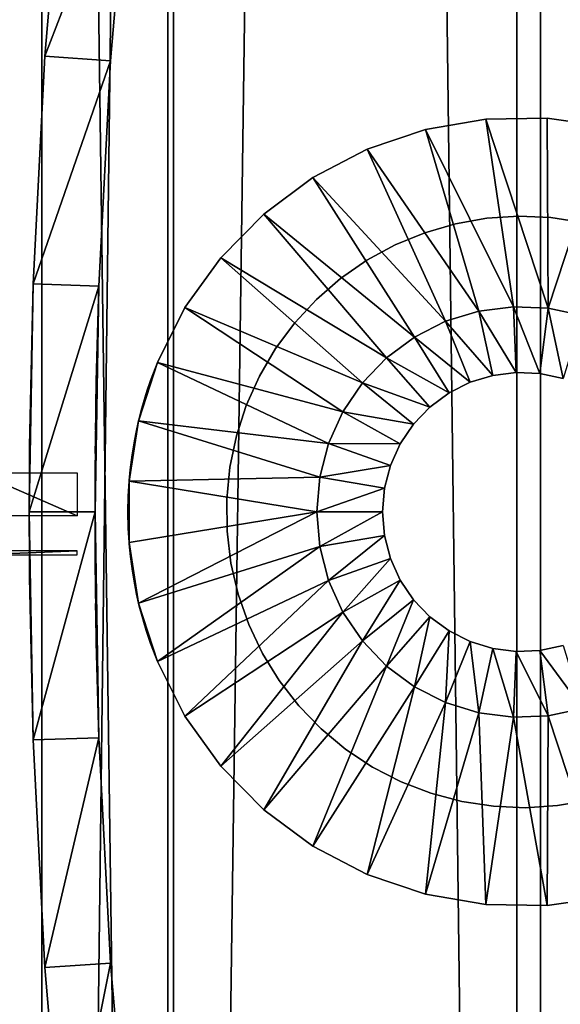
# Model space of a CAD drawing. Extents: x 0 to 550, y 0 to 1251.
# Drawn here: x 17 to 33, y 141 to 171 of the extents above; entities that cross this region are included whole.
import ezdxf

# ---------------------------------------------------------------- set-up
doc = ezdxf.new("R2010")
doc.units = 0
doc.header["$MEASUREMENT"] = 0

msp = doc.modelspace()

# ---------------------------------------------------------------- linework, layer by layer
for points in [[(17.668665, 1234.799927, 61.310665), (17.668665, 1.800001, 61.310665), (3.607333, 1.800001, 52.190823)], [(17.668665, 1234.799927, 61.310665), (3.607333, 1.800001, 52.190823), (3.607333, 1234.799927, 52.190823)], [(21.494984, 1234.799927, 40.487152), (21.494984, 1.800001, 40.487152), (4.670739, 1.800001, 43.141758)], [(21.494984, 1234.799927, 40.487152), (4.670739, 1.800001, 43.141758), (4.670739, 1234.799927, 43.141758)], [(5.116343, 1234.799927, 45.091488), (5.116343, 1.800001, 45.091488), (21.671354, 1.800001, 42.479359)], [(5.116343, 1234.799927, 45.091488), (21.671354, 1.800001, 42.479359), (21.671354, 1234.799927, 42.479359)], [(16.697227, 1234.799927, 63.058884), (16.697227, 1.800001, 63.058884), (32.114445, 1.800001, 70.298363)], [(16.697227, 1234.799927, 63.058884), (32.114445, 1.800001, 70.298363), (32.114445, 1234.799927, 70.298363)], [(32.839237, 1234.799927, 68.434311), (32.839237, 1.800001, 68.434311), (17.668665, 1.800001, 61.310665)], [(32.839237, 1234.799927, 68.434311), (17.668665, 1.800001, 61.310665), (17.668665, 1234.799927, 61.310665)], [(38.523911, 1234.799927, 40.144314), (38.523911, 1.800001, 40.144314), (21.494984, 1.800001, 40.487152)], [(38.523911, 1234.799927, 40.144314), (21.494984, 1.800001, 40.487152), (21.494984, 1234.799927, 40.487152)], [(21.671354, 1234.799927, 42.479359), (21.671354, 1.800001, 42.479359), (38.42783, 1.800001, 42.142002)], [(21.671354, 1234.799927, 42.479359), (38.42783, 1.800001, 42.142002), (38.42783, 1234.799927, 42.142002)], [(32.114445, 1234.799927, 70.298363), (32.114445, 1.800001, 70.298363), (48.372746, 1.800001, 75.374786)], [(32.114445, 1234.799927, 70.298363), (48.372746, 1.800001, 75.374786), (48.372746, 1234.799927, 75.374786)], [(48.837364, 1234.799927, 73.429512), (48.837364, 1.800001, 73.429512), (32.839237, 1.800001, 68.434311)], [(48.837364, 1234.799927, 73.429512), (32.839237, 1.800001, 68.434311), (32.839237, 1234.799927, 68.434311)], [(17.756104, 169.865936, 0.000026), (17.756104, 169.865936, 34.500027), (18.347858, 176.778671, 34.500027)], [(17.756104, 169.865936, 0.000026), (18.347858, 176.778671, 34.500027), (18.347858, 176.778671, 0.000026)], [(20.337343, 176.574112, 0.000026), (17.756104, 169.865936, 0.000026), (18.347858, 176.778671, 0.000026)], [(19.751431, 169.729416, 0.000026), (17.756104, 169.865936, 0.000026), (20.337343, 176.574112, 0.000026)], [(20.337343, 176.574112, 0.000026), (20.337343, 176.574112, 33.000027), (19.751431, 169.729416, 33.000027)], [(20.337343, 176.574112, 0.000026), (19.751431, 169.729416, 33.000027), (19.751431, 169.729416, 0.000026)], [(17.400742, 162.937012, 0.000026), (17.400742, 162.937012, 34.500027), (17.756104, 169.865936, 34.500027)], [(17.400742, 162.937012, 0.000026), (17.756104, 169.865936, 34.500027), (17.756104, 169.865936, 0.000026)], [(19.751431, 169.729416, 0.000026), (17.400742, 162.937012, 0.000026), (17.756104, 169.865936, 0.000026)], [(19.399584, 162.868713, 0.000026), (17.400742, 162.937012, 0.000026), (19.751431, 169.729416, 0.000026)], [(19.751431, 169.729416, 0.000026), (19.751431, 169.729416, 33.000027), (19.399584, 162.868713, 33.000027)], [(19.751431, 169.729416, 0.000026), (19.399584, 162.868713, 33.000027), (19.399584, 162.868713, 0.000026)], [(32.016991, 162.244385, 3.000028), (29.334843, 167.632401, 3.000028), (31.17317, 167.948639, 3.000028)], [(31.17317, 167.948639, 31.1716), (31.17317, 167.948639, 3.000028), (29.334843, 167.632401, 3.000028)], [(31.17317, 167.948639, 31.1716), (29.334843, 167.632401, 3.000028), (29.334843, 167.632401, 31.1716)], [(33.076168, 162.199371, 3.000028), (31.17317, 167.948639, 3.000028), (33.038376, 167.976166, 3.000028)], [(33.038376, 167.976166, 31.1716), (33.038376, 167.976166, 3.000028), (31.17317, 167.948639, 3.000028)], [(33.038376, 167.976166, 31.1716), (31.17317, 167.948639, 3.000028), (31.17317, 167.948639, 31.1716)], [(32.016991, 162.244385, 3.000028), (31.17317, 167.948639, 3.000028), (33.076168, 162.199371, 3.000028)], [(33.076168, 162.199371, 3.000028), (33.038376, 167.976166, 3.000028), (34.885227, 167.714294, 3.000028)], [(34.885227, 167.714294, 31.1716), (34.885227, 167.714294, 3.000028), (33.038376, 167.976166, 3.000028)], [(34.885227, 167.714294, 31.1716), (33.038376, 167.976166, 3.000028), (33.038376, 167.976166, 31.1716)], [(30.965508, 162.109726, 3.000028), (27.567684, 167.03508, 3.000028), (29.334843, 167.632401, 3.000028)], [(29.334843, 167.632401, 31.1716), (29.334843, 167.632401, 3.000028), (27.567684, 167.03508, 3.000028)], [(29.334843, 167.632401, 31.1716), (27.567684, 167.03508, 3.000028), (27.567684, 167.03508, 31.1716)], [(30.965508, 162.109726, 3.000028), (29.334843, 167.632401, 3.000028), (32.016991, 162.244385, 3.000028)], [(33.076168, 162.199371, 3.000028), (34.885227, 167.714294, 3.000028), (34.112392, 161.976044, 3.000028)], [(29.951931, 161.799316, 3.000028), (25.91449, 166.171082, 3.000028), (27.567684, 167.03508, 3.000028)], [(27.567684, 167.03508, 31.1716), (27.567684, 167.03508, 3.000028), (25.91449, 166.171082, 3.000028)], [(27.567684, 167.03508, 31.1716), (25.91449, 166.171082, 3.000028), (25.91449, 166.171082, 31.1716)], [(29.951931, 161.799316, 3.000028), (27.567684, 167.03508, 3.000028), (30.965508, 162.109726, 3.000028)], [(29.005348, 161.322052, 3.000028), (24.415134, 165.061325, 3.000028), (25.91449, 166.171082, 3.000028)], [(25.91449, 166.171082, 31.1716), (25.91449, 166.171082, 3.000028), (24.415134, 165.061325, 3.000028)], [(25.91449, 166.171082, 31.1716), (24.415134, 165.061325, 3.000028), (24.415134, 165.061325, 31.1716)], [(29.005348, 161.322052, 3.000028), (25.91449, 166.171082, 3.000028), (29.951931, 161.799316, 3.000028)], [(28.153061, 160.691711, 3.000028), (23.10586, 163.73262, 3.000028), (24.415134, 165.061325, 3.000028)], [(24.415134, 165.061325, 31.1716), (24.415134, 165.061325, 3.000028), (23.10586, 163.73262, 3.000028)], [(24.415134, 165.061325, 31.1716), (23.10586, 163.73262, 3.000028), (23.10586, 163.73262, 31.1716)], [(28.153061, 160.691711, 3.000028), (24.415134, 165.061325, 3.000028), (29.005348, 161.322052, 3.000028)], [(31.209648, 164.935852, 40.000027), (31.209648, 164.935852, 28.000027), (30.249775, 164.767502, 28.000027)], [(31.209648, 164.935852, 40.000027), (30.249775, 164.767502, 28.000027), (30.249775, 164.767502, 40.000027)], [(32.182037, 164.999451, 40.000027), (32.182037, 164.999451, 28.000027), (31.209648, 164.935852, 28.000027)], [(32.182037, 164.999451, 40.000027), (31.209648, 164.935852, 28.000027), (31.209648, 164.935852, 40.000027)], [(33.155678, 164.95752, 40.000027), (33.155678, 164.95752, 28.000027), (32.182037, 164.999451, 28.000027)], [(33.155678, 164.95752, 40.000027), (32.182037, 164.999451, 28.000027), (32.182037, 164.999451, 40.000027)], [(34.119011, 164.810593, 40.000027), (34.119011, 164.810593, 28.000027), (33.155678, 164.95752, 28.000027)], [(34.119011, 164.810593, 40.000027), (33.155678, 164.95752, 28.000027), (33.155678, 164.95752, 40.000027)], [(29.313744, 164.496368, 40.000027), (29.313744, 164.496368, 28.000027), (28.41258, 164.125595, 28.000027)], [(29.313744, 164.496368, 40.000027), (28.41258, 164.125595, 28.000027), (28.41258, 164.125595, 40.000027)], [(30.249775, 164.767502, 40.000027), (30.249775, 164.767502, 28.000027), (29.313744, 164.496368, 28.000027)], [(30.249775, 164.767502, 40.000027), (29.313744, 164.496368, 28.000027), (29.313744, 164.496368, 40.000027)], [(28.41258, 164.125595, 40.000027), (28.41258, 164.125595, 28.000027), (27.556717, 163.659576, 28.000027)], [(28.41258, 164.125595, 40.000027), (27.556717, 163.659576, 28.000027), (27.556717, 163.659576, 40.000027)], [(27.419567, 159.926392, 3.000028), (22.018373, 162.217056, 3.000028), (23.10586, 163.73262, 3.000028)], [(23.10586, 163.73262, 31.1716), (23.10586, 163.73262, 3.000028), (22.018373, 162.217056, 3.000028)], [(23.10586, 163.73262, 31.1716), (22.018373, 162.217056, 3.000028), (22.018373, 162.217056, 31.1716)], [(27.419567, 159.926392, 3.000028), (23.10586, 163.73262, 3.000028), (28.153061, 160.691711, 3.000028)], [(27.556717, 163.659576, 40.000027), (27.556717, 163.659576, 28.000027), (26.756287, 163.103729, 28.000027)], [(27.556717, 163.659576, 40.000027), (26.756287, 163.103729, 28.000027), (26.756287, 163.103729, 40.000027)], [(26.756287, 163.103729, 40.000027), (26.756287, 163.103729, 28.000027), (26.020586, 162.464615, 28.000027)], [(26.756287, 163.103729, 40.000027), (26.020586, 162.464615, 28.000027), (26.020586, 162.464615, 40.000027)], [(17.282307, 155.999985, 0.000026), (17.282307, 155.999985, 27.500027), (17.400742, 162.937012, 0.000026)], [(17.400742, 162.937012, 0.000026), (17.282307, 155.999985, 27.500027), (17.282545, 156.317291, 27.525358)], [(17.400742, 162.937012, 34.500027), (17.284275, 156.894684, 31.28875), (17.282307, 155.999985, 34.500027)], [(19.399584, 162.868713, 0.000026), (17.282307, 155.999985, 0.000026), (17.400742, 162.937012, 0.000026)], [(19.282282, 155.999985, 0.000026), (17.282307, 155.999985, 0.000026), (19.399584, 162.868713, 0.000026)], [(17.400742, 162.937012, 0.000026), (17.282545, 156.317291, 27.525358), (17.28326, 156.622025, 27.599216)], [(17.283381, 156.661987, 27.612762), (17.400742, 162.937012, 0.000026), (17.28326, 156.622025, 27.599216)], [(17.283381, 156.661987, 27.612762), (17.284512, 156.953033, 27.741695), (17.400742, 162.937012, 0.000026)], [(17.400742, 162.937012, 34.500027), (17.285585, 157.163269, 31.126932), (17.284275, 156.894684, 31.28875)], [(17.284512, 156.953033, 27.741695), (17.285942, 157.216125, 27.91226), (17.400742, 162.937012, 0.000026)], [(17.287136, 157.406662, 30.921766), (17.285585, 157.163269, 31.126932), (17.400742, 162.937012, 34.500027)], [(17.400742, 162.937012, 0.000026), (17.285942, 157.216125, 27.91226), (17.286121, 157.249359, 27.938257)], [(17.400742, 162.937012, 0.000026), (17.286121, 157.249359, 27.938257), (17.287672, 157.481308, 28.156258)], [(17.400742, 162.937012, 34.500027), (17.287373, 157.43631, 30.891792), (17.287136, 157.406662, 30.921766)], [(17.400742, 162.937012, 34.500027), (17.288864, 157.6362, 30.650196), (17.287373, 157.43631, 30.891792)], [(17.287672, 157.481308, 28.156258), (17.289162, 157.673126, 28.404299), (17.400742, 162.937012, 0.000026)], [(17.290234, 157.797928, 30.376036), (17.288864, 157.6362, 30.650196), (17.400742, 162.937012, 34.500027)], [(17.400742, 162.937012, 0.000026), (17.289162, 157.673126, 28.404299), (17.289341, 157.695862, 28.439833)], [(17.400742, 162.937012, 0.000026), (17.289341, 157.695862, 28.439833), (17.290651, 157.842606, 28.722319)], [(17.400742, 162.937012, 34.500027), (17.290413, 157.816025, 30.337925), (17.290234, 157.797928, 30.376036)], [(17.400742, 162.937012, 34.500027), (17.291428, 157.924652, 30.043797), (17.290413, 157.816025, 30.337925)], [(17.291546, 157.941498, 29.019859), (17.400742, 162.937012, 34.500027), (17.290651, 157.842606, 28.722319)], [(17.290651, 157.842606, 28.722319), (17.400742, 162.937012, 34.500027), (17.400742, 162.937012, 0.000026)], [(17.292023, 157.986557, 29.731556), (17.291428, 157.924652, 30.043797), (17.400742, 162.937012, 34.500027)], [(17.291546, 157.941498, 29.019859), (17.291664, 157.951202, 29.060953), (17.400742, 162.937012, 34.500027)], [(17.291664, 157.951202, 29.060953), (17.292082, 157.996155, 29.37607), (17.400742, 162.937012, 34.500027)], [(17.400742, 162.937012, 34.500027), (17.292082, 157.996155, 29.37607), (17.292023, 157.990997, 29.689571)], [(17.400742, 162.937012, 34.500027), (17.292023, 157.990997, 29.689571), (17.292023, 157.986557, 29.731556)], [(19.399584, 162.868713, 0.000026), (19.282877, 156.49408, 25.030659), (19.282282, 155.999985, 0.000026)], [(19.399584, 162.868713, 0.000026), (19.284666, 156.97702, 25.121181), (19.282877, 156.49408, 25.030659)], [(19.286633, 157.323868, 25.225458), (19.284666, 156.97702, 25.121181), (19.399584, 162.868713, 0.000026)], [(19.399584, 162.868713, 0.000026), (19.29015, 157.779999, 25.417906), (19.286633, 157.323868, 25.225458)], [(19.399584, 162.868713, 0.000026), (19.29438, 158.20578, 25.663181), (19.29015, 157.779999, 25.417906)], [(19.297779, 158.498489, 25.87632), (19.29438, 158.20578, 25.663181), (19.399584, 162.868713, 0.000026)], [(19.399584, 162.868713, 0.000026), (19.302666, 158.86525, 26.208887), (19.297779, 158.498489, 25.87632)], [(19.399584, 162.868713, 0.000026), (19.307495, 159.185822, 26.581261), (19.302666, 158.86525, 26.208887)], [(19.310892, 159.391586, 26.879375), (19.307495, 159.185822, 26.581261), (19.399584, 162.868713, 0.000026)], [(19.399584, 162.868713, 0.000026), (19.315004, 159.627563, 27.314558), (19.310892, 159.391586, 26.879375)], [(19.318283, 159.806854, 27.772032), (19.315004, 159.627563, 27.314558), (19.399584, 162.868713, 0.000026)], [(19.399584, 162.868713, 0.000026), (19.320129, 159.902359, 28.121641), (19.318283, 159.806854, 27.772032)], [(19.399584, 162.868713, 33.000027), (19.32168, 159.980774, 28.608171), (19.320129, 159.902359, 28.121641)], [(19.399584, 162.868713, 0.000026), (19.399584, 162.868713, 33.000027), (19.320129, 159.902359, 28.121641)], [(19.399584, 162.868713, 33.000027), (19.322037, 160, 29.000027), (19.32168, 159.980774, 28.608171)], [(19.399584, 162.868713, 33.000027), (19.341351, 160.874191, 33.000027), (19.322037, 160, 32.000027)], [(19.322037, 160, 32.000027), (19.322037, 160, 29.000027), (19.399584, 162.868713, 33.000027)], [(26.020586, 162.464615, 40.000027), (26.020586, 162.464615, 28.000027), (25.358379, 161.749725, 28.000027)], [(26.020586, 162.464615, 40.000027), (25.358379, 161.749725, 28.000027), (25.358379, 161.749725, 40.000027)], [(26.825964, 159.04808, 3.000028), (21.178841, 160.551285, 3.000028), (22.018373, 162.217056, 3.000028)], [(22.018373, 162.217056, 31.1716), (22.018373, 162.217056, 3.000028), (21.178841, 160.551285, 3.000028)], [(22.018373, 162.217056, 31.1716), (21.178841, 160.551285, 3.000028), (21.178841, 160.551285, 31.1716)], [(26.825964, 159.04808, 3.000028), (22.018373, 162.217056, 3.000028), (27.419567, 159.926392, 3.000028)], [(31.386911, 160.154617, 0.200026), (29.951931, 161.799316, 0.200026), (30.965508, 162.109726, 0.200026)], [(29.951931, 161.799316, 0.200026), (29.951931, 161.799316, 3.000028), (30.965508, 162.109726, 3.000028)], [(29.951931, 161.799316, 0.200026), (30.965508, 162.109726, 3.000028), (30.965508, 162.109726, 0.200026)], [(32.101929, 160.24617, 0.200026), (30.965508, 162.109726, 0.200026), (32.016991, 162.244385, 0.200026)], [(30.965508, 162.109726, 0.200026), (30.965508, 162.109726, 3.000028), (32.016991, 162.244385, 3.000028)], [(30.965508, 162.109726, 0.200026), (32.016991, 162.244385, 3.000028), (32.016991, 162.244385, 0.200026)], [(31.386911, 160.154617, 0.200026), (30.965508, 162.109726, 0.200026), (32.101929, 160.24617, 0.200026)], [(32.101929, 160.24617, 0.200026), (32.016991, 162.244385, 0.200026), (32.822132, 160.215591, 0.200026)], [(32.822132, 160.215591, 0.200026), (32.016991, 162.244385, 0.200026), (33.076168, 162.199371, 0.200026)], [(32.016991, 162.244385, 0.200026), (32.016991, 162.244385, 3.000028), (33.076168, 162.199371, 3.000028)], [(32.016991, 162.244385, 0.200026), (33.076168, 162.199371, 3.000028), (33.076168, 162.199371, 0.200026)], [(32.822132, 160.215591, 0.200026), (33.076168, 162.199371, 0.200026), (33.526779, 160.063721, 0.200026)], [(33.526779, 160.063721, 0.200026), (33.076168, 162.199371, 0.200026), (34.112392, 161.976044, 0.200026)], [(33.076168, 162.199371, 0.200026), (33.076168, 162.199371, 3.000028), (34.112392, 161.976044, 3.000028)], [(33.076168, 162.199371, 0.200026), (34.112392, 161.976044, 3.000028), (34.112392, 161.976044, 0.200026)], [(30.697643, 159.943527, 0.200026), (29.005348, 161.322052, 0.200026), (29.951931, 161.799316, 0.200026)], [(29.005348, 161.322052, 0.200026), (29.005348, 161.322052, 3.000028), (29.951931, 161.799316, 3.000028)], [(29.005348, 161.322052, 0.200026), (29.951931, 161.799316, 3.000028), (29.951931, 161.799316, 0.200026)], [(30.697643, 159.943527, 0.200026), (29.951931, 161.799316, 0.200026), (31.386911, 160.154617, 0.200026)], [(25.358379, 161.749725, 40.000027), (25.358379, 161.749725, 28.000027), (24.777294, 160.967407, 28.000027)], [(25.358379, 161.749725, 40.000027), (24.777294, 160.967407, 28.000027), (24.777294, 160.967407, 40.000027)], [(30.053974, 159.619003, 0.200026), (28.153061, 160.691711, 0.200026), (29.005348, 161.322052, 0.200026)], [(28.153061, 160.691711, 0.200026), (28.153061, 160.691711, 3.000028), (29.005348, 161.322052, 3.000028)], [(28.153061, 160.691711, 0.200026), (29.005348, 161.322052, 3.000028), (29.005348, 161.322052, 0.200026)], [(30.053974, 159.619003, 0.200026), (29.005348, 161.322052, 0.200026), (30.697643, 159.943527, 0.200026)], [(19.322037, 160, 32.000027), (19.341351, 160.874191, 33.000027), (19.321383, 159.965637, 32.725613)], [(24.777294, 160.967407, 40.000027), (24.777294, 160.967407, 28.000027), (24.284245, 160.126862, 28.000027)], [(24.777294, 160.967407, 40.000027), (24.284245, 160.126862, 28.000027), (24.284245, 160.126862, 40.000027)], [(29.474438, 159.190353, 0.200026), (27.419567, 159.926392, 0.200026), (28.153061, 160.691711, 0.200026)], [(27.419567, 159.926392, 0.200026), (27.419567, 159.926392, 3.000028), (28.153061, 160.691711, 3.000028)], [(27.419567, 159.926392, 0.200026), (28.153061, 160.691711, 3.000028), (28.153061, 160.691711, 0.200026)], [(29.474438, 159.190353, 0.200026), (28.153061, 160.691711, 0.200026), (30.053974, 159.619003, 0.200026)], [(26.389301, 158.082123, 3.000028), (20.607651, 158.775513, 3.000028), (21.178841, 160.551285, 3.000028)], [(20.607651, 158.775513, 3.000028), (20.608007, 158.775452, 26.121857), (21.178841, 160.551285, 3.000028)], [(21.178841, 160.551285, 3.000028), (20.608007, 158.775452, 26.121857), (20.612717, 158.796631, 26.140162)], [(20.612717, 158.796631, 26.140162), (20.696461, 159.125504, 26.503798), (21.178841, 160.551285, 3.000028)], [(21.178841, 160.551285, 3.000028), (20.696461, 159.125504, 26.503798), (20.753204, 159.328674, 26.781939)], [(21.178841, 160.551285, 3.000028), (20.753204, 159.328674, 26.781939), (20.826519, 159.572815, 27.201399)], [(20.826519, 159.572815, 27.201399), (20.887554, 159.762924, 27.643419), (21.178841, 160.551285, 3.000028)], [(21.178841, 160.551285, 3.000028), (20.887554, 159.762924, 27.643419), (20.927429, 159.881744, 28.034639)], [(21.178841, 160.551285, 3.000028), (20.927429, 159.881744, 28.034639), (20.957767, 159.969299, 28.505476)], [(21.178841, 160.551285, 31.1716), (21.178841, 160.551285, 3.000028), (20.957767, 159.969299, 28.505476)], [(21.178841, 160.551285, 31.1716), (20.957767, 159.969299, 28.505476), (20.968555, 160, 29.000027)], [(20.968555, 160, 29.000027), (20.968555, 160, 31.1716), (21.178841, 160.551285, 31.1716)], [(26.389301, 158.082123, 3.000028), (21.178841, 160.551285, 3.000028), (26.825964, 159.04808, 3.000028)], [(19.322037, 160, 32.000027), (19.286097, 157.238541, 32.226669), (19.282282, 155.999985, 32.000027)], [(19.322037, 160, 32.000027), (19.293785, 158.149033, 32.336704), (19.286097, 157.238541, 32.226669)], [(19.305527, 159.057648, 32.503719), (19.293785, 158.149033, 32.336704), (19.322037, 160, 32.000027)], [(19.322037, 160, 32.000027), (19.321383, 159.965637, 32.725613), (19.305527, 159.057648, 32.503719)], [(24.284245, 160.126862, 40.000027), (23.884892, 159.237915, 28.000027), (23.884892, 159.237915, 40.000027)], [(24.284245, 160.126862, 40.000027), (24.284245, 160.126862, 28.000027), (23.884892, 159.237915, 28.000027)], [(31.386911, 160.154617, 0.200026), (31.386911, 160.154617, 5.000025), (30.697643, 159.943527, 5.000025)], [(31.386911, 160.154617, 0.200026), (30.697643, 159.943527, 5.000025), (30.697643, 159.943527, 0.200026)], [(32.101929, 160.24617, 0.200026), (32.101929, 160.24617, 5.000025), (31.386911, 160.154617, 5.000025)], [(32.101929, 160.24617, 0.200026), (31.386911, 160.154617, 5.000025), (31.386911, 160.154617, 0.200026)], [(32.822132, 160.215591, 0.200026), (32.822132, 160.215591, 5.000025), (32.101929, 160.24617, 5.000025)], [(32.822132, 160.215591, 0.200026), (32.101929, 160.24617, 5.000025), (32.101929, 160.24617, 0.200026)], [(33.526779, 160.063721, 0.200026), (33.526779, 160.063721, 5.000025), (32.822132, 160.215591, 5.000025)], [(33.526779, 160.063721, 0.200026), (32.822132, 160.215591, 5.000025), (32.822132, 160.215591, 0.200026)], [(28.975605, 158.669952, 0.200026), (26.825964, 159.04808, 0.200026), (27.419567, 159.926392, 0.200026)], [(26.825964, 159.04808, 0.200026), (26.825964, 159.04808, 3.000028), (27.419567, 159.926392, 3.000028)], [(26.825964, 159.04808, 0.200026), (27.419567, 159.926392, 3.000028), (27.419567, 159.926392, 0.200026)], [(28.975605, 158.669952, 0.200026), (27.419567, 159.926392, 0.200026), (29.474438, 159.190353, 0.200026)], [(30.697643, 159.943527, 0.200026), (30.697643, 159.943527, 5.000025), (30.053974, 159.619003, 5.000025)], [(30.697643, 159.943527, 0.200026), (30.053974, 159.619003, 5.000025), (30.053974, 159.619003, 0.200026)], [(30.053974, 159.619003, 0.200026), (30.053974, 159.619003, 5.000025), (29.474438, 159.190353, 5.000025)], [(30.053974, 159.619003, 0.200026), (29.474438, 159.190353, 5.000025), (29.474438, 159.190353, 0.200026)], [(23.884892, 159.237915, 40.000027), (23.884892, 159.237915, 28.000027), (23.584068, 158.311035, 28.000027)], [(23.884892, 159.237915, 40.000027), (23.584068, 158.311035, 28.000027), (23.584068, 158.311035, 40.000027)], [(29.474438, 159.190353, 0.200026), (29.474438, 159.190353, 5.000025), (28.975605, 158.669952, 5.000025)], [(29.474438, 159.190353, 0.200026), (28.975605, 158.669952, 5.000025), (28.975605, 158.669952, 0.200026)], [(28.571964, 158.072708, 0.200026), (26.389301, 158.082123, 0.200026), (26.825964, 159.04808, 0.200026)], [(26.389301, 158.082123, 0.200026), (26.389301, 158.082123, 3.000028), (26.825964, 159.04808, 3.000028)], [(26.389301, 158.082123, 0.200026), (26.825964, 159.04808, 3.000028), (26.825964, 159.04808, 0.200026)], [(28.571964, 158.072708, 0.200026), (26.825964, 159.04808, 0.200026), (28.975605, 158.669952, 0.200026)], [(26.122152, 157.056244, 3.000028), (20.318567, 156.932678, 3.000028), (20.607651, 158.775513, 3.000028)], [(20.318567, 156.932678, 3.000028), (20.318985, 156.932648, 25.111618), (20.607651, 158.775513, 3.000028)], [(20.607651, 158.775513, 3.000028), (20.318985, 156.932648, 25.111618), (20.320356, 156.955063, 25.115715)], [(20.607651, 158.775513, 3.000028), (20.320356, 156.955063, 25.115715), (20.351171, 157.284027, 25.21172)], [(20.351171, 157.284027, 25.21172), (20.408689, 157.737289, 25.396994), (20.607651, 158.775513, 3.000028)], [(20.408689, 157.737289, 25.396994), (20.478785, 158.162827, 25.635183), (20.607651, 158.775513, 3.000028)], [(20.607651, 158.775513, 3.000028), (20.478785, 158.162827, 25.635183), (20.529329, 158.422501, 25.817024)], [(20.607651, 158.775513, 3.000028), (20.529329, 158.422501, 25.817024), (20.608007, 158.775452, 26.121857)], [(26.122152, 157.056244, 3.000028), (20.607651, 158.775513, 3.000028), (26.389301, 158.082123, 3.000028)], [(28.975605, 158.669952, 0.200026), (28.975605, 158.669952, 5.000025), (28.571964, 158.072708, 5.000025)], [(28.975605, 158.669952, 0.200026), (28.571964, 158.072708, 5.000025), (28.571964, 158.072708, 0.200026)], [(23.584068, 158.311035, 40.000027), (23.584068, 158.311035, 28.000027), (23.385166, 157.35704, 28.000027)], [(23.584068, 158.311035, 40.000027), (23.385166, 157.35704, 28.000027), (23.385166, 157.35704, 40.000027)], [(28.275072, 157.415833, 0.200026), (26.122152, 157.056244, 0.200026), (26.389301, 158.082123, 0.200026)], [(26.122152, 157.056244, 0.200026), (26.122152, 157.056244, 3.000028), (26.389301, 158.082123, 3.000028)], [(26.122152, 157.056244, 0.200026), (26.389301, 158.082123, 3.000028), (26.389301, 158.082123, 0.200026)], [(28.275072, 157.415833, 0.200026), (26.389301, 158.082123, 0.200026), (28.571964, 158.072708, 0.200026)], [(28.571964, 158.072708, 0.200026), (28.571964, 158.072708, 5.000025), (28.275072, 157.415833, 5.000025)], [(28.571964, 158.072708, 0.200026), (28.275072, 157.415833, 5.000025), (28.275072, 157.415833, 0.200026)], [(23.385166, 157.35704, 40.000027), (23.385166, 157.35704, 28.000027), (23.290634, 156.387146, 28.000027)], [(23.385166, 157.35704, 40.000027), (23.290634, 156.387146, 28.000027), (23.290634, 156.387146, 40.000027)], [(28.093397, 156.718262, 0.200026), (26.122152, 157.056244, 0.200026), (28.275072, 157.415833, 0.200026)], [(28.275072, 157.415833, 0.200026), (28.275072, 157.415833, 5.000025), (28.093397, 156.718262, 5.000025)], [(28.275072, 157.415833, 0.200026), (28.093397, 156.718262, 5.000025), (28.093397, 156.718262, 0.200026)], [(18.734514, 157.186386, 30.322109), (18.734514, 155.881256, 30.938509), (15.734553, 157.186386, 30.322109)], [(15.734553, 157.186386, 30.322109), (18.734514, 155.881256, 30.938509), (15.734553, 155.881256, 30.938509)], [(19.282282, 155.999985, 32.000027), (19.286097, 157.238541, 32.226669), (19.28252, 156.324982, 32.1754)], [(26.032269, 155.999985, 3.000028), (20.318567, 156.932678, 3.000028), (26.122152, 157.056244, 3.000028)], [(28.093397, 156.718262, 0.200026), (26.032269, 155.999985, 0.200026), (26.122152, 157.056244, 0.200026)], [(26.032269, 155.999985, 0.200026), (26.032269, 155.999985, 3.000028), (26.122152, 157.056244, 3.000028)], [(26.032269, 155.999985, 0.200026), (26.122152, 157.056244, 3.000028), (26.122152, 157.056244, 0.200026)], [(17.284275, 156.894684, 31.28875), (17.284096, 156.85675, 31.307228), (17.282307, 155.999985, 34.500027)], [(17.282307, 155.999985, 34.500027), (17.284096, 156.85675, 31.307228), (17.283022, 156.559174, 31.420269)], [(20.318567, 155.067322, 3.000028), (20.282269, 155.999985, 25.000027), (20.318567, 156.932678, 3.000028)], [(20.282269, 155.999985, 25.000027), (20.291985, 156.482544, 25.029238), (20.318567, 156.932678, 3.000028)], [(20.318567, 156.932678, 3.000028), (20.291985, 156.482544, 25.029238), (20.318985, 156.932648, 25.111618)], [(26.032269, 155.999985, 3.000028), (20.318567, 155.067322, 3.000028), (20.318567, 156.932678, 3.000028)], [(28.032303, 155.999985, 0.200026), (26.032269, 155.999985, 0.200026), (28.093397, 156.718262, 0.200026)], [(28.093397, 156.718262, 0.200026), (28.032303, 155.999985, 5.000025), (28.032303, 155.999985, 0.200026)], [(28.093397, 156.718262, 0.200026), (28.093397, 156.718262, 5.000025), (28.032303, 155.999985, 5.000025)], [(17.282307, 155.999985, 34.500027), (17.283022, 156.559174, 31.420269), (17.282427, 156.252213, 31.48406)], [(19.282282, 155.999985, 0.000026), (19.282877, 156.49408, 25.030659), (19.282282, 155.999985, 25.000027)], [(23.290634, 156.387146, 40.000027), (23.290634, 156.387146, 28.000027), (23.301483, 155.412704, 28.000027)], [(23.290634, 156.387146, 40.000027), (23.301483, 155.412704, 28.000027), (23.301483, 155.412704, 40.000027)], [(17.282427, 156.252213, 31.48406), (17.282368, 156.210251, 31.488947), (17.282307, 155.999985, 34.500027)], [(17.282307, 155.999985, 34.500027), (17.282368, 156.210251, 31.488947), (17.282307, 155.999985, 31.500027)], [(19.282282, 155.999985, 32.000027), (19.28252, 156.324982, 32.1754), (19.282639, 155.999985, 32.176487)], [(17.282545, 155.682709, 31.474695), (17.28326, 155.377991, 31.400837), (17.282307, 155.999985, 34.500027)], [(17.282307, 155.999985, 34.500027), (17.28326, 155.377991, 31.400837), (17.283381, 155.338013, 31.387291)], [(17.282307, 155.999985, 34.500027), (17.283381, 155.338013, 31.387291), (17.400742, 149.062988, 34.500027)], [(17.400742, 149.062988, 0.000026), (17.282784, 155.560913, 27.548819), (17.282307, 155.999985, 0.000026)], [(17.282784, 155.560913, 27.548819), (17.282307, 155.872375, 27.504103), (17.282307, 155.999985, 0.000026)], [(17.282307, 155.999985, 0.000026), (17.282307, 155.872375, 27.504103), (17.282307, 155.999985, 27.500027)], [(17.282307, 155.999985, 34.500027), (17.282307, 155.999985, 31.500027), (17.282545, 155.682709, 31.474695)], [(19.282282, 155.999985, 0.000026), (17.400742, 149.062988, 0.000026), (17.282307, 155.999985, 0.000026)], [(19.399584, 149.131302, 0.000026), (17.400742, 149.062988, 0.000026), (19.282282, 155.999985, 0.000026)], [(19.282282, 155.999985, 0.000026), (19.282639, 155.608154, 25.019268), (19.399584, 149.131302, 0.000026)], [(19.282639, 155.999985, 32.176487), (19.2827, 155.582047, 32.177883), (19.282282, 155.999985, 32.000027)], [(19.282282, 155.999985, 32.000027), (19.2827, 155.582047, 32.177883), (19.286991, 154.627533, 32.239193)], [(19.282282, 155.999985, 32.000027), (19.286991, 154.627533, 32.239193), (19.322037, 152.000015, 32.000027)], [(19.282282, 155.999985, 0.000026), (19.282282, 155.999985, 25.000027), (19.282639, 155.608154, 25.019268)], [(20.292521, 155.504288, 25.030863), (20.282269, 155.999985, 25.000027), (20.318567, 155.067322, 3.000028)], [(26.032269, 155.999985, 3.000028), (20.607651, 153.224503, 3.000028), (20.318567, 155.067322, 3.000028)], [(26.122152, 154.943741, 3.000028), (20.607651, 153.224503, 3.000028), (26.032269, 155.999985, 3.000028)], [(28.032303, 155.999985, 0.200026), (26.122152, 154.943741, 0.200026), (26.032269, 155.999985, 0.200026)], [(26.122152, 154.943741, 0.200026), (26.032269, 155.999985, 3.000028), (26.032269, 155.999985, 0.200026)], [(26.122152, 154.943741, 0.200026), (26.122152, 154.943741, 3.000028), (26.032269, 155.999985, 3.000028)], [(28.093397, 155.281754, 0.200026), (26.122152, 154.943741, 0.200026), (28.032303, 155.999985, 0.200026)], [(28.032303, 155.999985, 0.200026), (28.032303, 155.999985, 5.000025), (28.093397, 155.281754, 5.000025)], [(28.032303, 155.999985, 0.200026), (28.093397, 155.281754, 5.000025), (28.093397, 155.281754, 0.200026)], [(17.400742, 149.062988, 0.000026), (17.282845, 155.519836, 27.558523), (17.282784, 155.560913, 27.548819)], [(17.283798, 155.22229, 27.657429), (17.282845, 155.519836, 27.558523), (17.400742, 149.062988, 0.000026)], [(19.399584, 149.131302, 0.000026), (19.282639, 155.608154, 25.019268), (19.284189, 155.121628, 25.097662)], [(20.318567, 155.067322, 3.000028), (20.319223, 155.067352, 25.112324), (20.292521, 155.504288, 25.030863)], [(17.400742, 149.062988, 34.500027), (17.283381, 155.338013, 31.387291), (17.284512, 155.046967, 31.25836)], [(17.400742, 149.062988, 0.000026), (17.285049, 154.939804, 27.804153), (17.283798, 155.22229, 27.657429)], [(23.301483, 155.412704, 40.000027), (23.301483, 155.412704, 28.000027), (23.417591, 154.445145, 28.000027)], [(23.301483, 155.412704, 40.000027), (23.417591, 154.445145, 28.000027), (23.417591, 154.445145, 40.000027)], [(28.093397, 155.281754, 0.200026), (26.389301, 153.917877, 0.200026), (26.122152, 154.943741, 0.200026)], [(28.275072, 154.584167, 0.200026), (26.389301, 153.917877, 0.200026), (28.093397, 155.281754, 0.200026)], [(28.093397, 155.281754, 0.200026), (28.093397, 155.281754, 5.000025), (28.275072, 154.584167, 5.000025)], [(28.093397, 155.281754, 0.200026), (28.275072, 154.584167, 5.000025), (28.275072, 154.584167, 0.200026)], [(17.400742, 149.062988, 34.500027), (17.284512, 155.046967, 31.25836), (17.285942, 154.783844, 31.087791)], [(17.400742, 149.062988, 0.000026), (17.285229, 154.904282, 27.826893), (17.285049, 154.939804, 27.804153)], [(17.286718, 154.656235, 28.018713), (17.285229, 154.904282, 27.826893), (17.400742, 149.062988, 0.000026)], [(19.399584, 149.131302, 0.000026), (19.284189, 155.121628, 25.097662), (19.286037, 154.772018, 25.193186)], [(20.318567, 155.067322, 3.000028), (20.321369, 155.032104, 25.118896), (20.319223, 155.067352, 25.112324)], [(20.607651, 153.224503, 3.000028), (20.321369, 155.032104, 25.118896), (20.318567, 155.067322, 3.000028)], [(20.607651, 153.224503, 3.000028), (20.359457, 154.641418, 25.237808), (20.321369, 155.032104, 25.118896)], [(26.122152, 154.943741, 3.000028), (21.178841, 151.44873, 3.000028), (20.607651, 153.224503, 3.000028)], [(26.389301, 153.917877, 3.000028), (21.178841, 151.44873, 3.000028), (26.122152, 154.943741, 3.000028)], [(26.389301, 153.917877, 0.200026), (26.389301, 153.917877, 3.000028), (26.122152, 154.943741, 3.000028)], [(26.389301, 153.917877, 0.200026), (26.122152, 154.943741, 3.000028), (26.122152, 154.943741, 0.200026)], [(18.734514, 154.694855, 30.116428), (18.734514, 154.813614, 28.677944), (15.734553, 154.694855, 30.116428)], [(15.734553, 154.694855, 30.116428), (18.734514, 154.813614, 28.677944), (15.734553, 154.813614, 28.677944)], [(17.286121, 154.750641, 31.061794), (17.400742, 149.062988, 34.500027), (17.285942, 154.783844, 31.087791)], [(17.286121, 154.750641, 31.061794), (17.287672, 154.518692, 30.843794), (17.400742, 149.062988, 34.500027)], [(17.400742, 149.062988, 0.000026), (17.288267, 154.438232, 28.250675), (17.286718, 154.656235, 28.018713)], [(19.286037, 154.772018, 25.193186), (19.289314, 154.314514, 25.372465), (19.399584, 149.131302, 0.000026)], [(19.322037, 152.000015, 32.000027), (19.286991, 154.627533, 32.239193), (19.295811, 153.667953, 32.365807)], [(20.418167, 154.199127, 25.428354), (20.359457, 154.641418, 25.237808), (20.607651, 153.224503, 3.000028)], [(28.275072, 154.584167, 0.200026), (26.825964, 152.951889, 0.200026), (26.389301, 153.917877, 0.200026)], [(28.571964, 153.927292, 0.200026), (26.825964, 152.951889, 0.200026), (28.275072, 154.584167, 0.200026)], [(28.275072, 154.584167, 0.200026), (28.275072, 154.584167, 5.000025), (28.571964, 153.927292, 5.000025)], [(28.275072, 154.584167, 0.200026), (28.571964, 153.927292, 5.000025), (28.571964, 153.927292, 0.200026)], [(17.287672, 154.518692, 30.843794), (17.289162, 154.326859, 30.595755), (17.400742, 149.062988, 34.500027)], [(17.400742, 149.062988, 0.000026), (17.288506, 154.412247, 28.283884), (17.288267, 154.438232, 28.250675)], [(17.289877, 154.241684, 28.546993), (17.288506, 154.412247, 28.283884), (17.400742, 149.062988, 0.000026)], [(17.400742, 149.062988, 34.500027), (17.289162, 154.326859, 30.595755), (17.289341, 154.304123, 30.560219)], [(17.400742, 149.062988, 34.500027), (17.289341, 154.304123, 30.560219), (17.290651, 154.157394, 30.277737)], [(19.399584, 149.131302, 0.000026), (19.289314, 154.314514, 25.372465), (19.293488, 153.879349, 25.608442)], [(23.417591, 154.445145, 40.000027), (23.417591, 154.445145, 28.000027), (23.637653, 153.495819, 28.000027)], [(23.417591, 154.445145, 40.000027), (23.637653, 153.495819, 28.000027), (23.637653, 153.495819, 40.000027)], [(17.291069, 154.112732, 28.838034), (17.289877, 154.241684, 28.546993), (17.400742, 149.062988, 0.000026)], [(17.290651, 154.157394, 30.277737), (17.291546, 154.058487, 29.980196), (17.400742, 149.062988, 34.500027)], [(17.291069, 154.112732, 28.838034), (17.400742, 149.062988, 0.000026), (17.291187, 154.099197, 28.878002)], [(17.400742, 149.062988, 0.000026), (17.291904, 154.025314, 29.182726), (17.291187, 154.099197, 28.878002)], [(17.400742, 149.062988, 34.500027), (17.291546, 154.058487, 29.980196), (17.291664, 154.048798, 29.9391)], [(17.400742, 149.062988, 34.500027), (17.291664, 154.048798, 29.9391), (17.292082, 154.004074, 29.627663)], [(17.292141, 154.000015, 29.500027), (17.291904, 154.025314, 29.182726), (17.400742, 149.062988, 34.500027)], [(17.400742, 149.062988, 0.000026), (17.400742, 149.062988, 34.500027), (17.291904, 154.025314, 29.182726)], [(17.292141, 154.000015, 29.500027), (17.400742, 149.062988, 34.500027), (17.292082, 154.004074, 29.627663)], [(20.418167, 154.199127, 25.428354), (20.607651, 153.224503, 3.000028), (20.489513, 153.779633, 25.672876)], [(19.399584, 149.131302, 0.000026), (19.293488, 153.879349, 25.608442), (19.296825, 153.581238, 25.814186)], [(20.489513, 153.779633, 25.672876), (20.607651, 153.224503, 3.000028), (20.5459, 153.498566, 25.878685)], [(26.389301, 153.917877, 3.000028), (22.018373, 149.782959, 3.000028), (21.178841, 151.44873, 3.000028)], [(26.825964, 152.951889, 3.000028), (22.018373, 149.782959, 3.000028), (26.389301, 153.917877, 3.000028)], [(26.825964, 152.951889, 0.200026), (26.825964, 152.951889, 3.000028), (26.389301, 153.917877, 3.000028)], [(26.825964, 152.951889, 0.200026), (26.389301, 153.917877, 3.000028), (26.389301, 153.917877, 0.200026)], [(28.571964, 153.927292, 0.200026), (27.419567, 152.073624, 0.200026), (26.825964, 152.951889, 0.200026)], [(28.975605, 153.330063, 0.200026), (27.419567, 152.073624, 0.200026), (28.571964, 153.927292, 0.200026)], [(28.571964, 153.927292, 0.200026), (28.571964, 153.927292, 5.000025), (28.975605, 153.330063, 5.000025)], [(28.571964, 153.927292, 0.200026), (28.975605, 153.330063, 5.000025), (28.975605, 153.330063, 0.200026)], [(19.322037, 152.000015, 32.000027), (19.295811, 153.667953, 32.365807), (19.309402, 152.697418, 32.558266)], [(19.296825, 153.581238, 25.814186), (19.301653, 153.208847, 26.134798), (19.399584, 149.131302, 0.000026)], [(20.607651, 153.224503, 3.000028), (20.608723, 153.224731, 26.127144), (20.5459, 153.498566, 25.878685)], [(23.637653, 153.495819, 40.000027), (23.637653, 153.495819, 28.000027), (23.959101, 152.575851, 28.000027)], [(23.637653, 153.495819, 40.000027), (23.959101, 152.575851, 28.000027), (23.959101, 152.575851, 40.000027)], [(19.399584, 149.131302, 0.000026), (19.301653, 153.208847, 26.134798), (19.306541, 152.876282, 26.501537)], [(20.607651, 153.224503, 3.000028), (20.629108, 153.135773, 26.20785), (20.608723, 153.224731, 26.127144)], [(21.178841, 151.44873, 3.000028), (20.629108, 153.135773, 26.20785), (20.607651, 153.224503, 3.000028)], [(21.178841, 151.44873, 3.000028), (20.713091, 152.813492, 26.582129), (20.629108, 153.135773, 26.20785)], [(28.975605, 153.330063, 0.200026), (28.153061, 151.308304, 0.200026), (27.419567, 152.073624, 0.200026)], [(29.474438, 152.809647, 0.200026), (28.153061, 151.308304, 0.200026), (28.975605, 153.330063, 0.200026)], [(28.975605, 153.330063, 0.200026), (28.975605, 153.330063, 5.000025), (29.474438, 152.809647, 5.000025)], [(28.975605, 153.330063, 0.200026), (29.474438, 152.809647, 5.000025), (29.474438, 152.809647, 0.200026)], [(19.399584, 149.131302, 0.000026), (19.306541, 152.876282, 26.501537), (19.309938, 152.663177, 26.794245)], [(20.763992, 152.634018, 26.838915), (20.713091, 152.813492, 26.582129), (21.178841, 151.44873, 3.000028)], [(26.825964, 152.951889, 3.000028), (23.10586, 148.267395, 3.000028), (22.018373, 149.782959, 3.000028)], [(27.419567, 152.073624, 3.000028), (23.10586, 148.267395, 3.000028), (26.825964, 152.951889, 3.000028)], [(27.419567, 152.073624, 0.200026), (27.419567, 152.073624, 3.000028), (26.825964, 152.951889, 3.000028)], [(27.419567, 152.073624, 0.200026), (26.825964, 152.951889, 3.000028), (26.825964, 152.951889, 0.200026)], [(29.474438, 152.809647, 0.200026), (29.005348, 150.677917, 0.200026), (28.153061, 151.308304, 0.200026)], [(30.053974, 152.380997, 0.200026), (29.005348, 150.677917, 0.200026), (29.474438, 152.809647, 0.200026)], [(29.474438, 152.809647, 0.200026), (29.474438, 152.809647, 5.000025), (30.053974, 152.380997, 5.000025)], [(29.474438, 152.809647, 0.200026), (30.053974, 152.380997, 5.000025), (30.053974, 152.380997, 0.200026)], [(19.328058, 151.710098, 32.817692), (19.322037, 152.000015, 32.000027), (19.309402, 152.697418, 32.558266)], [(19.309938, 152.663177, 26.794245), (19.314171, 152.417892, 27.220026), (19.399584, 149.131302, 0.000026)], [(21.178841, 151.44873, 3.000028), (20.836294, 152.395905, 27.264904), (20.763992, 152.634018, 26.838915)], [(23.959101, 152.575851, 40.000027), (23.959101, 152.575851, 28.000027), (24.37812, 151.69603, 28.000027)], [(23.959101, 152.575851, 40.000027), (24.37812, 151.69603, 28.000027), (24.37812, 151.69603, 40.000027)], [(19.399584, 149.131302, 0.000026), (19.314171, 152.417892, 27.220026), (19.317686, 152.225433, 27.676151)], [(19.399584, 149.131302, 0.000026), (19.317686, 152.225433, 27.676151), (19.319714, 152.121124, 28.023005)], [(21.178841, 151.44873, 3.000028), (20.896196, 152.210892, 27.718357), (20.836294, 152.395905, 27.264904)], [(20.928501, 152.115173, 28.047112), (20.896196, 152.210892, 27.718357), (21.178841, 151.44873, 3.000028)], [(30.053974, 152.380997, 0.200026), (29.951931, 150.200668, 0.200026), (29.005348, 150.677917, 0.200026)], [(30.697643, 152.056458, 0.200026), (29.951931, 150.200668, 0.200026), (30.053974, 152.380997, 0.200026)], [(30.053974, 152.380997, 0.200026), (30.053974, 152.380997, 5.000025), (30.697643, 152.056458, 5.000025)], [(30.053974, 152.380997, 0.200026), (30.697643, 152.056458, 5.000025), (30.697643, 152.056458, 0.200026)], [(19.319714, 152.121124, 28.023005), (19.321442, 152.03064, 28.505939), (19.399584, 149.131302, 33.000027)], [(19.319714, 152.121124, 28.023005), (19.399584, 149.131302, 33.000027), (19.399584, 149.131302, 0.000026)], [(19.399584, 149.131302, 33.000027), (19.321442, 152.03064, 28.505939), (19.322037, 152.000015, 29.000027)], [(19.399584, 149.131302, 33.000027), (19.322037, 152.000015, 29.000027), (19.341351, 151.125793, 33.000027)], [(19.341351, 151.125793, 33.000027), (19.322037, 152.000015, 29.000027), (19.322037, 152.000015, 32.000027)], [(19.341351, 151.125793, 33.000027), (19.322037, 152.000015, 32.000027), (19.328058, 151.710098, 32.817692)], [(21.178841, 151.44873, 3.000028), (20.958364, 152.029037, 28.518692), (20.928501, 152.115173, 28.047112)], [(21.178841, 151.44873, 31.1716), (20.968555, 152.000015, 29.000027), (20.958364, 152.029037, 28.518692)], [(20.958364, 152.029037, 28.518692), (21.178841, 151.44873, 3.000028), (21.178841, 151.44873, 31.1716)], [(20.968555, 152.000015, 31.1716), (20.968555, 152.000015, 29.000027), (21.178841, 151.44873, 31.1716)], [(27.419567, 152.073624, 3.000028), (24.415134, 146.938675, 3.000028), (23.10586, 148.267395, 3.000028)], [(28.153061, 151.308304, 3.000028), (24.415134, 146.938675, 3.000028), (27.419567, 152.073624, 3.000028)], [(28.153061, 151.308304, 0.200026), (28.153061, 151.308304, 3.000028), (27.419567, 152.073624, 3.000028)], [(28.153061, 151.308304, 0.200026), (27.419567, 152.073624, 3.000028), (27.419567, 152.073624, 0.200026)], [(30.697643, 152.056458, 0.200026), (30.965508, 149.890305, 0.200026), (29.951931, 150.200668, 0.200026)], [(30.697643, 152.056458, 0.200026), (30.697643, 152.056458, 5.000025), (31.386911, 151.845398, 5.000025)], [(30.697643, 152.056458, 0.200026), (31.386911, 151.845398, 5.000025), (31.386911, 151.845398, 0.200026)], [(31.386911, 151.845398, 0.200026), (30.965508, 149.890305, 0.200026), (30.697643, 152.056458, 0.200026)], [(32.822132, 151.784424, 0.200026), (32.822132, 151.784424, 5.000025), (33.526779, 151.936295, 5.000025)], [(32.822132, 151.784424, 0.200026), (33.526779, 151.936295, 5.000025), (33.526779, 151.936295, 0.200026)], [(33.526779, 151.936295, 0.200026), (34.112392, 150.023941, 0.200026), (32.822132, 151.784424, 0.200026)], [(24.37812, 151.69603, 40.000027), (24.37812, 151.69603, 28.000027), (24.889767, 150.866684, 28.000027)], [(24.37812, 151.69603, 40.000027), (24.889767, 150.866684, 28.000027), (24.889767, 150.866684, 40.000027)], [(31.386911, 151.845398, 0.200026), (32.016991, 149.755661, 0.200026), (30.965508, 149.890305, 0.200026)], [(31.386911, 151.845398, 0.200026), (31.386911, 151.845398, 5.000025), (32.101929, 151.753845, 5.000025)], [(31.386911, 151.845398, 0.200026), (32.101929, 151.753845, 5.000025), (32.101929, 151.753845, 0.200026)], [(32.101929, 151.753845, 0.200026), (32.016991, 149.755661, 0.200026), (31.386911, 151.845398, 0.200026)], [(32.101929, 151.753845, 0.200026), (33.076168, 149.800598, 0.200026), (32.016991, 149.755661, 0.200026)], [(32.101929, 151.753845, 0.200026), (32.101929, 151.753845, 5.000025), (32.822132, 151.784424, 5.000025)], [(32.101929, 151.753845, 0.200026), (32.822132, 151.784424, 5.000025), (32.822132, 151.784424, 0.200026)], [(32.822132, 151.784424, 0.200026), (33.076168, 149.800598, 0.200026), (32.101929, 151.753845, 0.200026)], [(32.822132, 151.784424, 0.200026), (34.112392, 150.023941, 0.200026), (33.076168, 149.800598, 0.200026)], [(21.178841, 151.44873, 31.1716), (21.178841, 151.44873, 3.000028), (22.018373, 149.782959, 3.000028)], [(21.178841, 151.44873, 31.1716), (22.018373, 149.782959, 3.000028), (22.018373, 149.782959, 31.1716)], [(28.153061, 151.308304, 3.000028), (25.91449, 145.828903, 3.000028), (24.415134, 146.938675, 3.000028)], [(29.005348, 150.677917, 3.000028), (25.91449, 145.828903, 3.000028), (28.153061, 151.308304, 3.000028)], [(29.005348, 150.677917, 0.200026), (29.005348, 150.677917, 3.000028), (28.153061, 151.308304, 3.000028)], [(29.005348, 150.677917, 0.200026), (28.153061, 151.308304, 3.000028), (28.153061, 151.308304, 0.200026)], [(24.889767, 150.866684, 40.000027), (24.889767, 150.866684, 28.000027), (25.488138, 150.097488, 28.000027)], [(24.889767, 150.866684, 40.000027), (25.488138, 150.097488, 28.000027), (25.488138, 150.097488, 40.000027)], [(29.005348, 150.677917, 3.000028), (27.567684, 144.964935, 3.000028), (25.91449, 145.828903, 3.000028)], [(29.951931, 150.200668, 3.000028), (27.567684, 144.964935, 3.000028), (29.005348, 150.677917, 3.000028)], [(29.951931, 150.200668, 0.200026), (29.951931, 150.200668, 3.000028), (29.005348, 150.677917, 3.000028)], [(29.951931, 150.200668, 0.200026), (29.005348, 150.677917, 3.000028), (29.005348, 150.677917, 0.200026)], [(25.488138, 150.097488, 40.000027), (25.488138, 150.097488, 28.000027), (26.166142, 149.397491, 28.000027)], [(25.488138, 150.097488, 40.000027), (26.166142, 149.397491, 28.000027), (26.166142, 149.397491, 40.000027)], [(29.951931, 150.200668, 3.000028), (29.334843, 144.36763, 3.000028), (27.567684, 144.964935, 3.000028)], [(30.965508, 149.890305, 3.000028), (29.334843, 144.36763, 3.000028), (29.951931, 150.200668, 3.000028)], [(30.965508, 149.890305, 0.200026), (30.965508, 149.890305, 3.000028), (29.951931, 150.200668, 3.000028)], [(30.965508, 149.890305, 0.200026), (29.951931, 150.200668, 3.000028), (29.951931, 150.200668, 0.200026)], [(30.965508, 149.890305, 3.000028), (31.17317, 144.051376, 3.000028), (29.334843, 144.36763, 3.000028)], [(32.016991, 149.755661, 0.200026), (32.016991, 149.755661, 3.000028), (30.965508, 149.890305, 3.000028)], [(32.016991, 149.755661, 0.200026), (30.965508, 149.890305, 3.000028), (30.965508, 149.890305, 0.200026)], [(32.016991, 149.755661, 3.000028), (31.17317, 144.051376, 3.000028), (30.965508, 149.890305, 3.000028)], [(33.076168, 149.800598, 0.200026), (33.076168, 149.800598, 3.000028), (32.016991, 149.755661, 3.000028)], [(33.076168, 149.800598, 0.200026), (32.016991, 149.755661, 3.000028), (32.016991, 149.755661, 0.200026)], [(33.076168, 149.800598, 3.000028), (33.038376, 144.023834, 3.000028), (32.016991, 149.755661, 3.000028)], [(33.076168, 149.800598, 3.000028), (34.885227, 144.285736, 3.000028), (33.038376, 144.023834, 3.000028)], [(34.112392, 150.023941, 0.200026), (34.112392, 150.023941, 3.000028), (33.076168, 149.800598, 3.000028)], [(34.112392, 150.023941, 0.200026), (33.076168, 149.800598, 3.000028), (33.076168, 149.800598, 0.200026)], [(34.112392, 150.023941, 3.000028), (34.885227, 144.285736, 3.000028), (33.076168, 149.800598, 3.000028)], [(22.018373, 149.782959, 31.1716), (22.018373, 149.782959, 3.000028), (23.10586, 148.267395, 3.000028)], [(22.018373, 149.782959, 31.1716), (23.10586, 148.267395, 3.000028), (23.10586, 148.267395, 31.1716)], [(32.016991, 149.755661, 3.000028), (33.038376, 144.023834, 3.000028), (31.17317, 144.051376, 3.000028)], [(26.166142, 149.397491, 40.000027), (26.166142, 149.397491, 28.000027), (26.915848, 148.774979, 28.000027)], [(26.166142, 149.397491, 40.000027), (26.915848, 148.774979, 28.000027), (26.915848, 148.774979, 40.000027)], [(19.399584, 149.131302, 0.000026), (17.756104, 142.134064, 0.000026), (17.400742, 149.062988, 0.000026)], [(17.756104, 142.134064, 0.000026), (17.756104, 142.134064, 34.500027), (17.400742, 149.062988, 34.500027)], [(17.756104, 142.134064, 0.000026), (17.400742, 149.062988, 34.500027), (17.400742, 149.062988, 0.000026)], [(19.751431, 142.270569, 0.000026), (17.756104, 142.134064, 0.000026), (19.399584, 149.131302, 0.000026)], [(19.399584, 149.131302, 0.000026), (19.399584, 149.131302, 33.000027), (19.751431, 142.270569, 33.000027)], [(19.399584, 149.131302, 0.000026), (19.751431, 142.270569, 33.000027), (19.751431, 142.270569, 0.000026)], [(26.915848, 148.774979, 40.000027), (26.915848, 148.774979, 28.000027), (27.728439, 148.237106, 28.000027)], [(26.915848, 148.774979, 40.000027), (27.728439, 148.237106, 28.000027), (27.728439, 148.237106, 40.000027)], [(23.10586, 148.267395, 31.1716), (23.10586, 148.267395, 3.000028), (24.415134, 146.938675, 3.000028)], [(23.10586, 148.267395, 31.1716), (24.415134, 146.938675, 3.000028), (24.415134, 146.938675, 31.1716)], [(27.728439, 148.237106, 40.000027), (27.728439, 148.237106, 28.000027), (28.594494, 147.790253, 28.000027)], [(27.728439, 148.237106, 40.000027), (28.594494, 147.790253, 28.000027), (28.594494, 147.790253, 40.000027)], [(28.594494, 147.790253, 40.000027), (28.594494, 147.790253, 28.000027), (29.503704, 147.439651, 28.000027)], [(28.594494, 147.790253, 40.000027), (29.503704, 147.439651, 28.000027), (29.503704, 147.439651, 40.000027)], [(29.503704, 147.439651, 40.000027), (29.503704, 147.439651, 28.000027), (30.445576, 147.189438, 28.000027)], [(29.503704, 147.439651, 40.000027), (30.445576, 147.189438, 28.000027), (30.445576, 147.189438, 40.000027)], [(30.445576, 147.189438, 40.000027), (30.445576, 147.189438, 28.000027), (31.408905, 147.04245, 28.000027)], [(30.445576, 147.189438, 40.000027), (31.408905, 147.04245, 28.000027), (31.408905, 147.04245, 40.000027)], [(33.354939, 147.064148, 40.000027), (33.354939, 147.064148, 28.000027), (34.314751, 147.232529, 28.000027)], [(33.354939, 147.064148, 40.000027), (34.314751, 147.232529, 28.000027), (34.314751, 147.232529, 40.000027)], [(24.415134, 146.938675, 31.1716), (24.415134, 146.938675, 3.000028), (25.91449, 145.828903, 3.000028)], [(24.415134, 146.938675, 31.1716), (25.91449, 145.828903, 3.000028), (25.91449, 145.828903, 31.1716)], [(31.408905, 147.04245, 40.000027), (31.408905, 147.04245, 28.000027), (32.382488, 147.000549, 28.000027)], [(31.408905, 147.04245, 40.000027), (32.382488, 147.000549, 28.000027), (32.382488, 147.000549, 40.000027)], [(32.382488, 147.000549, 40.000027), (32.382488, 147.000549, 28.000027), (33.354939, 147.064148, 28.000027)], [(32.382488, 147.000549, 40.000027), (33.354939, 147.064148, 28.000027), (33.354939, 147.064148, 40.000027)], [(25.91449, 145.828903, 31.1716), (25.91449, 145.828903, 3.000028), (27.567684, 144.964935, 3.000028)], [(25.91449, 145.828903, 31.1716), (27.567684, 144.964935, 3.000028), (27.567684, 144.964935, 31.1716)], [(27.567684, 144.964935, 31.1716), (27.567684, 144.964935, 3.000028), (29.334843, 144.36763, 3.000028)], [(27.567684, 144.964935, 31.1716), (29.334843, 144.36763, 3.000028), (29.334843, 144.36763, 31.1716)], [(29.334843, 144.36763, 31.1716), (29.334843, 144.36763, 3.000028), (31.17317, 144.051376, 3.000028)], [(29.334843, 144.36763, 31.1716), (31.17317, 144.051376, 3.000028), (31.17317, 144.051376, 31.1716)], [(33.038376, 144.023834, 31.1716), (33.038376, 144.023834, 3.000028), (34.885227, 144.285736, 3.000028)], [(33.038376, 144.023834, 31.1716), (34.885227, 144.285736, 3.000028), (34.885227, 144.285736, 31.1716)], [(31.17317, 144.051376, 31.1716), (31.17317, 144.051376, 3.000028), (33.038376, 144.023834, 3.000028)], [(31.17317, 144.051376, 31.1716), (33.038376, 144.023834, 3.000028), (33.038376, 144.023834, 31.1716)], [(19.751431, 142.270569, 0.000026), (18.347858, 135.221298, 0.000026), (17.756104, 142.134064, 0.000026)], [(18.347858, 135.221298, 0.000026), (18.347858, 135.221298, 34.500027), (17.756104, 142.134064, 34.500027)], [(18.347858, 135.221298, 0.000026), (17.756104, 142.134064, 34.500027), (17.756104, 142.134064, 0.000026)], [(20.337343, 135.425919, 0.000026), (18.347858, 135.221298, 0.000026), (19.751431, 142.270569, 0.000026)], [(19.751431, 142.270569, 0.000026), (19.751431, 142.270569, 33.000027), (20.337343, 135.425919, 33.000027)], [(19.751431, 142.270569, 0.000026), (20.337343, 135.425919, 33.000027), (20.337343, 135.425919, 0.000026)]]:
    msp.add_3dface(points)

doc.saveas('drawing.dxf')
